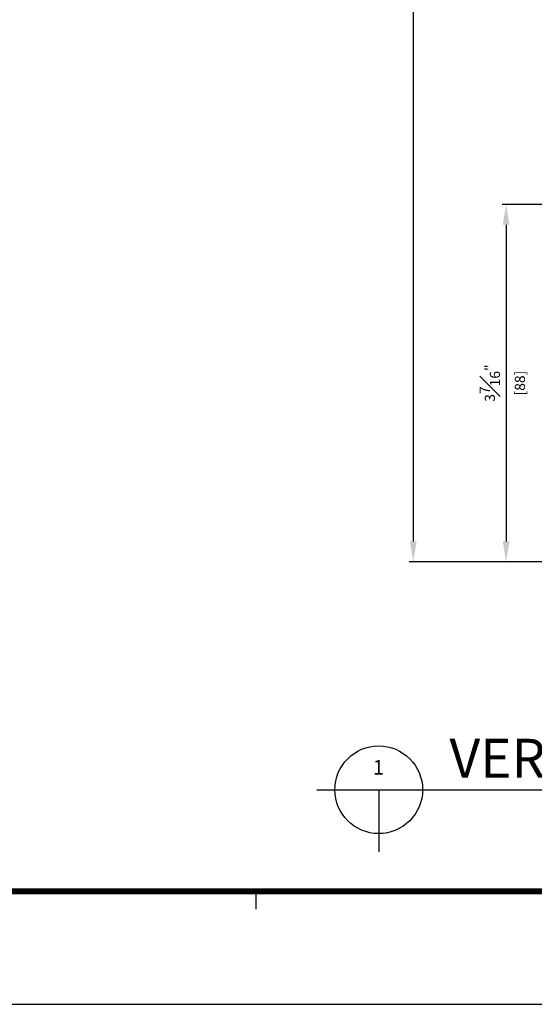
# Model space of a CAD drawing. Units: millimetres. Extents: x 0 to 1933, y 0 to 891.
# Drawn here: x 693 to 820, y 15 to 258 of the extents above; entities that cross this region are included whole.
import ezdxf

# ---------------------------------------------------------------- set-up
doc = ezdxf.new("R2010")
doc.units = ezdxf.units.MM
doc.header["$LTSCALE"] = 0.073313
for name, color, linetype in [('2', 2, 'Continuous'), ('E-DIM', 1, 'Continuous'), ('E-FORM', 3, 'Continuous'), ('E-MARK', 1, 'Continuous')]:
    doc.layers.add(name, color=color, linetype=linetype)
doc.styles.add('ROMANS', font='romans', dxfattribs={"height": 2.5})
doc.styles.add('돋움', font='txt')
doc.dimstyles.new('EAGON-inch3(기준)', dxfattribs={"dimtxt": 4, "dimasz": 5, "dimexe": 1, "dimexo": 2, "dimgap": 1.5, "dimtad": 1, "dimdec": 4, "dimlfac": 0.03937, "dimdsep": 46, "dimlunit": 5, "dimtxsty": 'ROMANS', "dimcen": 1, "dimclrd": 5, "dimclre": 5, "dimclrt": 7, "dimazin": 2, "dimtm": 1e-09, "dimtfac": 1, "dimtdec": 4, "dimtix": 1, "dimtmove": 2, "dimatfit": 3, "dimfxl": 0, "dimfrac": 1, "dimtolj": 1, "dimtzin": 0, "dimlwd": -1, "dimlwe": -1, "dimarcsym": 0})

# ---------------------------------------------------------------- blocks, each defined once
blk = doc.blocks.new('Form EUS_v2')
at = {"layer": 'E-FORM'}
for p, q in [((5536772.7, 2777501.8), (5536772.7, 2777441.9)), ((5526725.9, 2777122.5), (5543523.8, 2777122.5))]:
    blk.add_line(p, q, dxfattribs=at)
at = {"layer": 'E-FORM', "const_width": 20}
blk.add_lwpolyline([(5527185.3, 2777501.8), (5543124.4, 2777501.8), (5543124.4, 2788487.4), (5527185.3, 2788487.4)], close=True, dxfattribs=at)
blk = doc.blocks.new('*D89')
at = {"layer": '2', "color": 5, "transparency": 16777216}
for p, q in [((48776.56, 15371.85), (48652.78, 15371.85)), ((48653.78, 15366.85), (48653.78, 14717.35)), ((48716.65, 14712.35), (48652.78, 14712.35))]:
    blk.add_line(p, q, dxfattribs=at)
for points in [[(48652.94, 15366.85), (48654.61, 15366.85), (48653.78, 15371.85)], [(48652.94, 14717.35), (48654.61, 14717.35), (48653.78, 14712.35)]]:
    blk.add_solid(points, dxfattribs=at)
at = {"layer": 'DEFPOINTS', "color": 0, "transparency": 16777216}
for p in [(48778.56, 15371.85, 0), (48653.78, 14712.35), (48718.65, 14712.35)]:
    blk.add_point(p, dxfattribs=at)
at = {"layer": '2', "color": 7, "transparency": 16777216, "insert": (48651.03, 15042.1), "char_height": 2.5, "attachment_point": 5, "rotation": 90, "style": 'ROMANS'}
blk.add_mtext('\\A1;MODULE DIM.', dxfattribs=at)
blk = doc.blocks.new('*D69')
at = {"layer": 'DEFPOINTS', "color": 0, "transparency": 16777216}
for p in [(48765.25, 14800.35), (48676.64, 14712.35), (48765.25, 14712.35)]:
    blk.add_point(p, dxfattribs=at)
at = {"layer": 'E-DIM', "color": 5, "transparency": 16777216}
for p, q in [((48763.25, 14800.35), (48675.64, 14800.35)), ((48676.64, 14795.35), (48676.64, 14717.35)), ((48763.25, 14712.35), (48675.64, 14712.35))]:
    blk.add_line(p, q, dxfattribs=at)
for points in [[(48675.81, 14795.35), (48677.47, 14795.35), (48676.64, 14800.35)], [(48675.81, 14717.35), (48677.47, 14717.35), (48676.64, 14712.35)]]:
    blk.add_solid(points, dxfattribs=at)
at = {"layer": 'E-DIM', "color": 7, "transparency": 16777216, "char_height": 2.5, "attachment_point": 5, "rotation": 90, "style": 'ROMANS'}
for s, insert in [('\\A1;3{\\H1x;\\S7#16;}"', (48672.64, 14756.35)), ('\\A1;[88]', (48680.04, 14756.35))]:
    blk.add_mtext(s, dxfattribs=dict(at, insert=insert))

msp = doc.modelspace()

# ---------------------------------------------------------------- linework, layer by layer
at = {"layer": 'E-MARK', "ltscale": 0.1}
for p, q in [((766.51932, 67.85836, 0), (1011.45721, 67.85836, 0)), ((781.79283, 67.85836, 0), (781.79283, 52.58486, 0))]:
    msp.add_line(p, q, dxfattribs=at)
msp.add_circle((781.79283, 67.85836, 0), 10.8, dxfattribs=at)

# ---------------------------------------------------------------- block references
at = {"layer": 'E-FORM', "linetype": 'Continuous', "xscale": 0.07331263174811821, "yscale": 0.07331263174811821, "zscale": 0.07331263174811821}
msp.add_blockref('Form EUS_v2', (-405163.82124, -203583.15706), dxfattribs=at)

# ---------------------------------------------------------------- texts
at = {"layer": '2', "ltscale": 0.1, "style": '돋움'}
for s, height, p in [("VERTICAL SECTION DETAIL B-B'", 9.6, (799.23613, 70.801, 0)), ('1', 3.6, (780.37725, 71.57931, 0))]:
    msp.add_text(s, height=height, dxfattribs=at).set_placement(p)

# ---------------------------------------------------------------- dimensions: what is measured, and where the dimension line sits
at = {"layer": '2'}
dim = msp.add_linear_dim(base=(790.2961, 124.02179), p1=(915.08468, 783.52128, 0), p2=(855.1734, 124.02179), angle=270, text='MODULE DIM.', dimstyle='EAGON-inch3(기준)', override={"dimpost": '"\\X'}, dxfattribs=at)
dim.commit()
dim.dimension.update_dxf_attribs({"geometry": '*D89', "text_midpoint": (787.5461, 453.77154), "insert": (-47863.47893, -14588.32867)})
at = {"layer": 'E-DIM'}
dim = msp.add_linear_dim(base=(813.16034, 124.02179), p1=(901.76922, 212.02179), p2=(901.76922, 124.02179), angle=90, dimstyle='EAGON-inch3(기준)', override={"dimpost": '"\\X'}, dxfattribs=at)
dim.commit()
dim.dimension.update_dxf_attribs({"geometry": '*D69', "text_midpoint": (813.16034, 168.02179), "insert": (-47863.47893, -14588.32867)})

doc.saveas('drawing.dxf')
